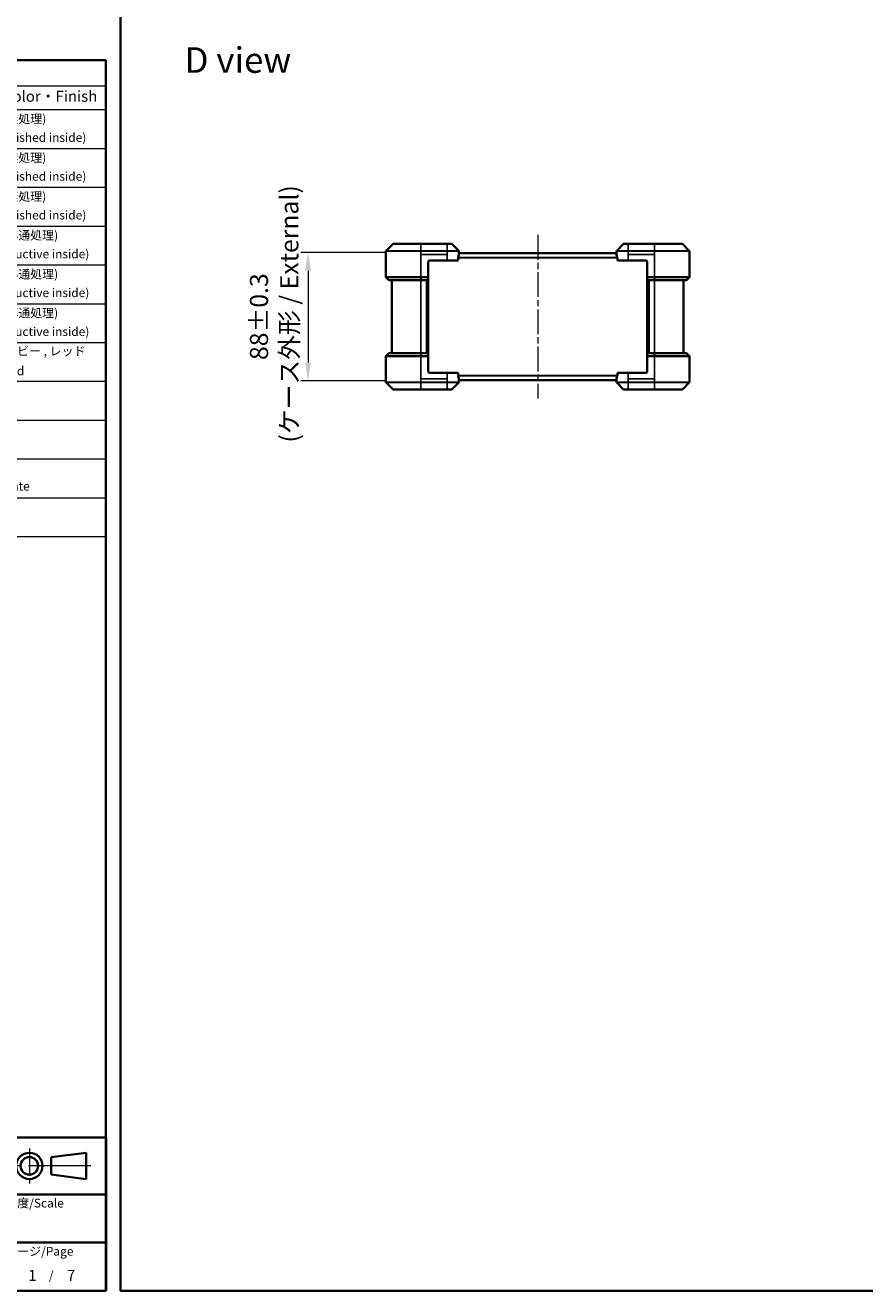
# Model space of a CAD drawing. Units: millimetres. Extents: x 0 to 8466, y 0 to 1405.
# Drawn here: x 1118 to 1693, y 0 to 867 of the extents above; entities that cross this region are included whole.
import ezdxf
from ezdxf.enums import TextEntityAlignment as Align

# ---------------------------------------------------------------- set-up
doc = ezdxf.new("R2010")
doc.units = ezdxf.units.MM
doc.header["$LTSCALE"] = 3
doc.linetypes.add('CHAIN', pattern=[0.3543, 0.2362, -0.0295, 0.0591, -0.0295])
doc.layers.get('Defpoints').update_dxf_attribs({"lineweight": 25})
for name, color, linetype, lineweight in [('Border (ISO)', 7, 'Continuous', 35), ('Dimension (ISO)', 7, 'Continuous', 18), ('Symbol (ISO)', 7, 'Continuous', 18), ('Title (ISO)', 7, 'Continuous', 35), ('Visible (ISO)', 7, 'Continuous', 35), ('Visible Narrow (ISO)', 7, 'Continuous', 25)]:
    doc.layers.add(name, color=color, linetype=linetype, lineweight=lineweight)
doc.layers.add('Centerline (ISO)', color=7, linetype='Continuous', lineweight=18, true_color=0x80ffff)
doc.layers.add('Hatch (ISO)', color=1, linetype='Continuous', lineweight=18, true_color=0xff0000)
doc.styles.add('Note Text (TK)', font='MS PGothic.ttf')
doc.styles.add('Note Text (TK2)', font='MS PGothic.ttf')
doc.styles.add('文字スタイル67', font='arial.ttf')
doc.dimstyles.new('Default - Method 1b (TK)', dxfattribs={"dimscale": 3, "dimtxt": 2.5, "dimasz": 2.5, "dimexe": 1, "dimexo": 1.5, "dimgap": 1, "dimtad": 1, "dimrnd": 1e-08, "dimdsep": 46, "dimtxsty": 'Note Text (TK)', "dimcen": 0.09, "dimdle": 5, "dimclrd": 100, "dimclre": 100, "dimclrt": 7, "dimadec": 1, "dimazin": 1, "dimtfac": 1, "dimtmove": 0, "dimatfit": 3, "dimfxl": 1, "dimtolj": 1, "dimlwd": -1, "dimlwe": -1, "dimarcsym": 0})

# ---------------------------------------------------------------- blocks, each defined once
blk = doc.blocks.new('図面枠 tk図枠')
at = {"layer": 'Border (ISO)'}
for p, q in [((14.5, 289), (405.5, 289)), ((14.5, 289), (14.5, 8)), ((405.5, 289), (405.5, 8)), ((14.5, 8), (405.5, 8))]:
    blk.add_line(p, q, dxfattribs=at)
blk = doc.blocks.new('表題欄 tk表題欄')
at = {"layer": 'Hatch (ISO)'}
h = blk.add_hatch(color=256, dxfattribs=at)
edge = h.paths.add_edge_path(flags=0)
edge.add_arc((95.58, 236.3), 0.596, 270, 360)
edge.add_line((96.17, 236.3), (96.17, 239.71))
edge.add_arc((95.58, 239.71), 0.596, 0, 90)
edge.add_line((95.58, 240.31), (79.14, 240.31))
edge.add_arc((79.14, 239.71), 0.596, 90, 180)
edge.add_line((78.54, 239.71), (78.54, 236.3))
edge.add_arc((79.14, 236.3), 0.596, 180, 270)
edge.add_line((79.14, 235.7), (95.58, 235.7))
edge = h.paths.add_edge_path()
edge.add_line((77.84, 239.96), (77.84, 236.05))
edge.add_arc((78.54, 236.05), 0.702, 180, 270)
edge.add_line((78.54, 235.35), (96.17, 235.35))
edge.add_arc((96.17, 236.05), 0.702, 270, 360)
edge.add_line((96.87, 236.05), (96.87, 239.96))
edge.add_arc((96.17, 239.96), 0.702, 0, 90)
edge.add_line((96.17, 240.66), (78.54, 240.66))
edge.add_arc((78.54, 239.96), 0.702, 90, 180)
for points in [[(79.07, 239.15), (79.07, 238.66), (79.92, 238.66), (79.92, 236.66), (80.51, 236.66), (80.51, 238.66), (81.36, 238.66), (81.36, 239.15)], [(85.68, 236.66), (84.94, 237.89), (84.42, 237.32), (84.42, 236.66), (83.9, 236.66), (83.9, 239.15), (84.42, 239.15), (84.42, 238.1), (85.39, 239.15), (86.11, 239.15), (85.32, 238.3), (86.3, 236.66)], [(92.09, 239.15), (92.09, 236.66), (92.61, 236.66), (92.61, 237.66), (93.77, 237.66), (93.77, 236.66), (94.29, 236.66), (94.29, 239.15), (93.77, 239.15), (93.77, 238.15), (92.61, 238.15), (92.61, 239.15)], [(94.84, 239.15), (94.84, 236.66), (95.36, 236.66), (95.36, 239.15)]]:
    blk.add_hatch(color=256, dxfattribs=at).paths.add_polyline_path(points)
h = blk.add_hatch(color=256, dxfattribs=at)
h.paths.add_polyline_path([(82.59, 237.71), (81.95, 237.71), (82.27, 238.58)], flags=0)
h.paths.add_polyline_path([(82.78, 237.2), (81.76, 237.2), (81.57, 236.66), (80.95, 236.66), (81.86, 239.15), (82.68, 239.15), (83.59, 236.66), (82.98, 236.66)])
h = blk.add_hatch(color=256, dxfattribs=at)
h.paths.add_polyline_path([(87.53, 237.71), (88.16, 237.71), (87.85, 238.58)], flags=0)
h.paths.add_polyline_path([(87.14, 236.66), (87.34, 237.2), (88.35, 237.2), (88.55, 236.66), (89.17, 236.66), (88.25, 239.15), (87.44, 239.15), (86.52, 236.66)])
h = blk.add_hatch(color=256, dxfattribs=at)
edge = h.paths.add_edge_path()
edge.add_arc((90.52, 237.9), 1.27, 38.5505, 336.582)
edge.add_line((91.69, 237.4), (91.17, 237.62))
edge.add_ellipse((90.52, 237.9), major_axis=(0, -0.8), ratio=0.867347, start_angle=124.651, end_angle=429.4109, ccw=False)
edge.add_line((91.09, 238.36), (91.52, 238.7))
at = {"layer": 'Title (ISO)'}
for p, q in [((74.71, 244.05), (255.71, 244.05)), ((74.71, 209.05), (74.71, 244.05)), ((149.71, 244.05), (149.71, 209.05)), ((230.71, 244.05), (230.71, 209.05)), ((255.71, 244.05), (255.71, 209.05)), ((243.21, 239.55), (251.21, 240.55)), ((251.21, 234.55), (251.21, 240.55)), ((243.21, 239.55), (243.21, 235.55)), ((243.21, 235.55), (251.21, 234.55)), ((74.71, 229.05), (230.71, 229.05)), ((99.71, 229.05), (99.71, 209.05)), ((124.71, 229.05), (124.71, 209.05)), ((230.71, 231.05), (255.71, 231.05)), ((230.71, 220.05), (255.71, 220.05)), ((149.71, 216.05), (230.71, 216.05)), ((255.71, 209.05), (74.71, 209.05))]:
    blk.add_line(p, q, dxfattribs=at)
at = {"layer": 'Title (ISO)', "color": 4, "linetype": 'CHAIN', "lineweight": 18, "ltscale": 8.88956, "true_color": 0x00ffff}
blk.add_line((238.21, 241.55), (238.21, 233.55), dxfattribs=at)
at = {"layer": 'Title (ISO)', "color": 4, "linetype": 'CHAIN', "lineweight": 18, "ltscale": 20.001633, "true_color": 0x00ffff}
blk.add_line((252.21, 237.55), (234.21, 237.55), dxfattribs=at)
at = {"layer": 'Title (ISO)'}
for radius in [3, 2]:
    blk.add_circle((238.21, 237.55), radius, dxfattribs=at)
at = {"layer": 'Title (ISO)', "color": 1, "true_color": 0xff0000, "char_height": 2, "line_spacing_factor": 1.5, "style": 'Note Text (TK)'}
for s, insert, attachment_point in [('\\fＭＳ Ｐゴシック|b0|i0;{\\H2.0000;品名/Title}', (151.71, 242.05), 4), ('\\fＭＳ Ｐゴシック|b0|i0;{\\H2.0000;検図/Checked}', (112.21, 227.05), 5), ('\\fＭＳ Ｐゴシック|b0|i0;{\\H2.0000;製図/Created}', (137.21, 227.05), 5), ('\\fＭＳ Ｐゴシック|b0|i0;{\\H2.0000;尺度/Scale}', (232.71, 229.05), 4), ('\\fＭＳ Ｐゴシック|b0|i0;{\\H2.0000;承認/Approved}', (87.21, 227.05), 5), ('\\fＭＳ Ｐゴシック|b0|i0;{\\H2.0000;ページ/Page}', (232.71, 218.05), 4), ('\\fＭＳ Ｐゴシック|b0|i0;{\\H2.0000;作成日/Date}', (151.71, 212.55), 4)]:
    blk.add_mtext(s, dxfattribs=dict(at, insert=insert, attachment_point=attachment_point))
at = {"layer": 'Title (ISO)', "color": 7, "line_spacing_factor": 1.5, "style": 'Note Text (TK)'}
for s, insert, char_height, attachment_point in [('株式会社タカチ電機工業', (99.87, 238.05), 2.5, 4), ('\\fArial|b0|i0;{\\H1.4986;TAKACHI ELECTRONICS ENCLOSURE CO., LTD.}', (99.87, 232.05), 1.4986, 4), ('\\fＭＳ Ｐゴシック|b0|i0;{\\H2.0000;/}', (243.21, 212.55), 2, 5)]:
    blk.add_mtext(s, dxfattribs=dict(at, insert=insert, char_height=char_height, attachment_point=attachment_point))
at = {"layer": 'Title (ISO)', "color": 7}
for tag, p, height, style in [('<品名>_001', (157.5, 235.65), 2.5, 'Note Text (TK)'), ('<Title>_001', (157.49, 230.55), 2, '文字スタイル67'), ('作成日_001', (175.62, 211.28), 2.5, 'Note Text (TK)'), ('<ページ_No.>_001', (237.95, 211.3), 2.5, 'Note Text (TK)'), ('<総ページ数>_001', (246.79, 211.3), 2.5, 'Note Text (TK)')]:
    blk.add_attdef(tag, p, '', height=height, dxfattribs=dict(at, style=style))
at = {"layer": 'Title (ISO)', "color": 7, "style": 'Note Text (TK)'}
blk.add_attdef('<尺度>', text='', height=2.5, dxfattribs=at).set_placement((243.21, 223.55), align=Align.MIDDLE_CENTER)
blk = doc.blocks.new('テーブル40')
at = {"layer": 'Symbol (ISO)'}
for p, q in [((220.5, 289), (405.5, 289)), ((220.5, 289), (220.5, 283.14)), ((405.5, 289), (405.5, 283.14)), ((220.5, 283.14), (405.5, 283.14)), ((220.5, 283.14), (220.5, 277.7)), ((235.5, 283.14), (235.5, 277.7)), ((290.5, 283.14), (290.5, 277.7)), ((310.5, 283.14), (310.5, 277.7)), ((355.5, 283.14), (355.5, 277.7)), ((405.5, 283.14), (405.5, 277.7)), ((220.5, 277.7), (405.5, 277.7)), ((220.5, 277.7), (220.5, 180.18)), ((235.5, 277.7), (235.5, 180.18)), ((290.5, 277.7), (290.5, 180.18)), ((310.5, 277.7), (310.5, 180.18)), ((355.5, 277.7), (355.5, 180.18)), ((405.5, 277.7), (405.5, 180.18)), ((220.5, 268.83), (405.5, 268.83)), ((220.5, 259.97), (405.5, 259.97)), ((220.5, 251.1), (405.5, 251.1)), ((220.5, 242.24), (405.5, 242.24)), ((220.5, 233.37), (405.5, 233.37)), ((220.5, 224.51), (405.5, 224.51)), ((220.5, 215.64), (405.5, 215.64)), ((220.5, 206.78), (405.5, 206.78)), ((220.5, 197.91), (405.5, 197.91)), ((220.5, 189.05), (405.5, 189.05)), ((220.5, 180.18), (405.5, 180.18))]:
    blk.add_line(p, q, dxfattribs=at)
at = {"layer": 'Symbol (ISO)', "color": 7, "attachment_point": 7}
for s, insert, char_height, style in [('構成内容 / Components', (293.81, 284.3), 2.5, 'Note Text (TK)'), ('No.', (225.76, 279.14), 2.5, 'Note Text (TK)'), ('名称 / Part name', (249.42, 278.74), 2.5, 'Note Text (TK)'), ('数量 / Pcs', (291.97, 278.72), 2.5, 'Note Text (TK)'), ('材質 / Material', (321.12, 278.75), 2.5, 'Note Text (TK)'), ('色・表面処理 / Color・Finish', (358.65, 278.7), 2.5, 'Note Text (TK)'), ('1', (227.6, 272.21), 2, 'Note Text (TK2)'), ('コーナーブロック', (236.69, 273.99), 2, 'Note Text (TK2)'), ('4', (299.87, 272.22), 2, 'Note Text (TK2)'), ('アルミダイキャスト ADC12', (311.65, 274.02), 2, 'Note Text (TK2)'), ('シルバー・塗装 (内部無処理)', (356.65, 273.96), 2, 'Note Text (TK2)'), ('Corner block', (236.68, 269.78), 2, 'Note Text (TK2)'), ('Diecast aluminium ADC12', (311.72, 269.79), 2, 'Note Text (TK2)'), ('Silver・Painted (Unfinished inside)', (356.69, 269.7), 2, 'Note Text (TK2)'), ('2', (227.42, 263.36), 2, 'Note Text (TK2)'), ('側板', (236.62, 265.12), 2, 'Note Text (TK2)'), ('2', (299.92, 263.36), 2, 'Note Text (TK2)'), ('アルミ押出材 A6063S-T5', (311.65, 265.15), 2, 'Note Text (TK2)'), ('シルバー・塗装 (内部無処理)', (356.65, 265.09), 2, 'Note Text (TK2)'), ('Frame', (236.76, 260.96), 2, 'Note Text (TK2)'), ('Extruded aluminium A6063S-T5', (311.72, 260.96), 2, 'Note Text (TK2)'), ('Silver・Painted (Unfinished inside)', (356.69, 260.83), 2, 'Note Text (TK2)'), ('3', (227.42, 254.5), 2, 'Note Text (TK2)'), ('フレーム', (236.67, 256.74), 2, 'Note Text (TK2)'), ('アルミ押出材 A6063S-T5', (311.65, 256.28), 2, 'Note Text (TK2)'), ('シルバー・塗装 (内部無処理)', (356.65, 256.23), 2, 'Note Text (TK2)'), ('Panel support frame', (236.7, 251.97), 2, 'Note Text (TK2)'), ('4', (299.87, 254.49), 2, 'Note Text (TK2)'), ('Extruded aluminium A6063S-T5', (311.72, 252.1), 2, 'Note Text (TK2)'), ('Silver・Painted (Unfinished inside)', (356.69, 251.97), 2, 'Note Text (TK2)'), ('パネル', (236.67, 247.51), 2, 'Note Text (TK2)'), ('アルミ板 A1100P', (311.65, 247.38), 2, 'Note Text (TK2)'), ('シルバー・塗装 (裏面導通処理)', (356.65, 247.36), 2, 'Note Text (TK2)'), ('4', (227.37, 245.62), 2, 'Note Text (TK2)'), ('Panel', (236.7, 243.24), 2, 'Note Text (TK2)'), ('2', (299.92, 245.62), 2, 'Note Text (TK2)'), ('Aluminium A1100P', (311.54, 243.23), 2, 'Note Text (TK2)'), ('Silver・Painted (Conductive inside)', (356.69, 243.1), 2, 'Note Text (TK2)'), ('カバー', (236.65, 238.87), 2, 'Note Text (TK2)'), ('アルミ板 A1100P', (311.65, 238.52), 2, 'Note Text (TK2)'), ('シルバー・塗装 (裏面導通処理)', (356.65, 238.5), 2, 'Note Text (TK2)'), ('5', (227.42, 236.78), 2, 'Note Text (TK2)'), ('1', (300.1, 236.75), 2, 'Note Text (TK2)'), ('Aluminium A1100P', (311.54, 234.37), 2, 'Note Text (TK2)'), ('Silver・Painted (Conductive inside)', (356.69, 234.24), 2, 'Note Text (TK2)'), ('Top cover', (236.59, 234.16), 2, 'Note Text (TK2)'), ('下カバー', (236.74, 229.75), 2, 'Note Text (TK2)'), ('アルミ板 A1100P', (311.65, 229.65), 2, 'Note Text (TK2)'), ('シルバー・塗装 (裏面導通処理)', (356.65, 229.63), 2, 'Note Text (TK2)'), ('6', (227.43, 227.9), 2, 'Note Text (TK2)'), ('1', (300.1, 227.88), 2, 'Note Text (TK2)'), ('Aluminium A1100P', (311.54, 225.5), 2, 'Note Text (TK2)'), ('Bottom cover', (236.72, 225.49), 2, 'Note Text (TK2)'), ('Silver・Painted (Conductive inside)', (356.69, 225.37), 2, 'Note Text (TK2)'), ('コーナーガード', (236.69, 221), 2, 'Note Text (TK2)'), ('TPE (エラストマ)', (311.59, 221), 2, 'Note Text (TK2)'), ('ブラック , グレー , ネイビー , レッド', (356.67, 220.93), 2, 'Note Text (TK2)'), ('7', (227.47, 219.04), 2, 'Note Text (TK2)'), ('8', (299.91, 219.04), 2, 'Note Text (TK2)'), ('Corner guard', (236.68, 216.4), 2, 'Note Text (TK2)'), ('TPE (Elastomer)', (311.59, 216.58), 2, 'Note Text (TK2)'), ('Black , Gray , Navy , Red', (356.72, 216.4), 2, 'Note Text (TK2)'), ('EMCシールドガスケット', (236.72, 212.15), 2, 'Note Text (TK2)'), ('導電性繊維 (UL94V-0)', (311.69, 211.91), 2, 'Note Text (TK2)'), ('メタリックグレー', (356.65, 212.12), 2, 'Note Text (TK2)'), ('8', (227.41, 210.17), 2, 'Note Text (TK2)'), ('16', (299.35, 210.17), 2, 'Note Text (TK2)'), ('EMC shielding gasket', (236.72, 207.53), 2, 'Note Text (TK2)'), ('Conductive fiber UL94V-0', (311.68, 207.78), 2, 'Note Text (TK2)'), ('Metallic gray', (356.73, 207.52), 2, 'Note Text (TK2)'), ('取付ビス (皿M3 x 8)', (236.69, 203.18), 2, 'Note Text (TK2)'), ('鉄', (311.62, 203.05), 2, 'Note Text (TK2)'), ('ニッケルメッキ', (356.65, 203.36), 2, 'Note Text (TK2)'), ('9', (227.43, 201.31), 2, 'Note Text (TK2)'), ('16', (299.35, 201.3), 2, 'Note Text (TK2)'), ('Screw (Flat head M3 - 8)', (236.69, 198.75), 2, 'Note Text (TK2)'), ('Steel', (311.69, 198.9), 2, 'Note Text (TK2)'), ('Nickel plated', (356.73, 198.74), 2, 'Note Text (TK2)'), ('取付ビス (六角穴付ボルトM3 x 10)', (236.69, 194.35), 2, 'Note Text (TK2)'), ('鉄', (311.62, 194.19), 2, 'Note Text (TK2)'), ('三価黒クロメート', (356.76, 194.22), 2, 'Note Text (TK2)'), ('10', (226.85, 192.43), 2, 'Note Text (TK2)'), ('8', (299.91, 192.44), 2, 'Note Text (TK2)'), ('Screw (Hexagonal M3-10)', (236.69, 189.8), 2, 'Note Text (TK2)'), ('Steel', (311.69, 190.03), 2, 'Note Text (TK2)'), ('Black trivalent chromate', (356.72, 190.07), 2, 'Note Text (TK2)'), ('取付ビス (落下防止ナベM2.5 x 7)', (236.69, 185.48), 2, 'Note Text (TK2)'), ('鉄', (311.62, 185.32), 2, 'Note Text (TK2)'), ('ニッケルメッキ', (356.65, 185.63), 2, 'Note Text (TK2)'), ('11', (226.85, 183.55), 2, 'Note Text (TK2)'), ('8', (299.91, 183.58), 2, 'Note Text (TK2)'), ('Screw (Captive pan head M2.5 - 7)', (236.69, 180.93), 2, 'Note Text (TK2)'), ('Steel', (311.69, 181.17), 2, 'Note Text (TK2)'), ('Nickel plated', (356.73, 181.01), 2, 'Note Text (TK2)')]:
    blk.add_mtext(s, dxfattribs=dict(at, insert=insert, char_height=char_height, style=style))
blk = doc.blocks.new('*D32')
at = {"layer": 'Defpoints', "color": 0, "transparency": 16777216}
for p in [(1371.45, 711.22), (1311.45, 623.22), (1371.45, 623.22)]:
    blk.add_point(p, dxfattribs=at)
at = {"layer": 'Dimension (ISO)', "color": 100, "transparency": 16777216}
for p, q in [((1363.95, 711.22), (1306.45, 711.22)), ((1311.45, 698.72), (1311.45, 635.72)), ((1363.95, 623.22), (1306.45, 623.22))]:
    blk.add_line(p, q, dxfattribs=at)
for points in [[(1309.36, 698.72), (1313.53, 698.72), (1311.45, 711.22)], [(1309.36, 635.72), (1313.53, 635.72), (1311.45, 623.22)]]:
    blk.add_solid(points, dxfattribs=at)
at = {"layer": 'Dimension (ISO)', "color": 7, "transparency": 16777216, "insert": (1288.21, 667.22), "char_height": 12.5, "attachment_point": 5, "rotation": 90, "style": 'Note Text (TK)'}
blk.add_mtext('\\A1;\\fＭＳ Ｐゴシック|b0|i0;{\\H12.4500;88±0.3\\P}\\fＭＳ Ｐゴシック|b0|i0;{\\H12.4500; (ケース外形 / External)}', dxfattribs=at)

msp = doc.modelspace()

# ---------------------------------------------------------------- linework, layer by layer
at = {"layer": 'Centerline (ISO)', "linetype": 'CHAIN', "ltscale": 23.990969}
msp.add_line((1468.8075, 723.2159), (1468.8075, 611.2159), dxfattribs=at)
at = {"layer": 'Visible (ISO)'}
for p, q in [((1364.8075, 709.7159), (1364.8075, 712.0088)), ((1369.661, 717.0695), (1364.9539, 712.3624)), ((1370.0146, 717.2159), (1388.8075, 717.2159)), ((1406.8075, 717.2159), (1388.8075, 717.2159)), ((1406.8075, 717.2159), (1409.6003, 717.2159)), ((1414.661, 712.3624), (1409.9539, 717.0695)), ((1414.8075, 710.7159), (1414.8075, 712.0088)), ((1522.8075, 710.7159), (1522.8075, 712.0088)), ((1527.661, 717.0695), (1522.9539, 712.3624)), ((1528.0146, 717.2159), (1530.8075, 717.2159)), ((1548.8075, 717.2159), (1530.8075, 717.2159)), ((1548.8075, 717.2159), (1567.6003, 717.2159)), ((1572.661, 712.3624), (1567.9539, 717.0695)), ((1572.8075, 709.7159), (1572.8075, 712.0088)), ((1364.8075, 694.423), (1364.8075, 709.7159)), ((1393.8075, 704.7159), (1393.8075, 694.423)), ((1394.8075, 705.7159), (1406.8075, 705.7159)), ((1414.2237, 705.7159), (1406.8075, 705.7159)), ((1414.2237, 705.7159), (1414.2237, 707.6073)), ((1414.7994, 710.7159), (1522.8155, 710.7159)), ((1523.3913, 707.6073), (1523.3913, 705.7159)), ((1530.8075, 705.7159), (1523.3913, 705.7159)), ((1530.8075, 705.7159), (1542.8075, 705.7159)), ((1543.8075, 704.7159), (1543.8075, 694.423)), ((1572.8075, 694.423), (1572.8075, 709.7159)), ((1364.9539, 694.0695), (1366.661, 692.3624)), ((1393.8075, 694.423), (1393.8075, 694.0695)), ((1393.8075, 692.3624), (1393.8075, 694.0695)), ((1543.8075, 694.0695), (1543.8075, 694.423)), ((1543.8075, 694.0695), (1543.8075, 692.3624)), ((1572.661, 694.0695), (1570.9539, 692.3624)), ((1388.8075, 692.2159), (1367.0146, 692.2159)), ((1368.8075, 692.2159), (1368.8075, 642.2159)), ((1388.8075, 692.2159), (1393.8075, 692.2159)), ((1392.8075, 642.2159), (1392.8075, 692.2159)), ((1393.8075, 692.3624), (1393.8075, 692.2159)), ((1393.8075, 642.2159), (1393.8075, 692.2159)), ((1543.8075, 692.2159), (1543.8075, 692.3624)), ((1543.8075, 692.2159), (1543.8075, 642.2159)), ((1543.8075, 692.2159), (1548.8075, 692.2159)), ((1544.8075, 692.2159), (1544.8075, 642.2159)), ((1570.6003, 692.2159), (1548.8075, 692.2159)), ((1568.8075, 642.2159), (1568.8075, 692.2159)), ((1364.9539, 640.3624), (1366.661, 642.0695)), ((1367.0146, 642.2159), (1388.8075, 642.2159)), ((1393.8075, 642.2159), (1388.8075, 642.2159)), ((1393.8075, 642.2159), (1393.8075, 642.0695)), ((1393.8075, 640.3624), (1393.8075, 642.0695)), ((1543.8075, 642.0695), (1543.8075, 642.2159)), ((1548.8075, 642.2159), (1543.8075, 642.2159)), ((1543.8075, 642.0695), (1543.8075, 640.3624)), ((1548.8075, 642.2159), (1570.6003, 642.2159)), ((1572.661, 640.3624), (1570.9539, 642.0695)), ((1364.8075, 640.0088), (1364.8075, 624.7159)), ((1393.8075, 640.3624), (1393.8075, 640.0088)), ((1393.8075, 629.7159), (1393.8075, 640.0088)), ((1543.8075, 640.0088), (1543.8075, 640.3624)), ((1543.8075, 629.7159), (1543.8075, 640.0088)), ((1572.8075, 640.0088), (1572.8075, 624.7159)), ((1364.8075, 624.7159), (1364.8075, 622.423)), ((1406.8075, 628.7159), (1394.8075, 628.7159)), ((1406.8075, 628.7159), (1414.2237, 628.7159)), ((1414.2237, 626.8245), (1414.2237, 628.7159)), ((1523.3913, 628.7159), (1530.8075, 628.7159)), ((1523.3913, 628.7159), (1523.3913, 626.8245)), ((1542.8075, 628.7159), (1530.8075, 628.7159)), ((1572.8075, 624.7159), (1572.8075, 622.423)), ((1364.9539, 622.0695), (1369.661, 617.3624)), ((1388.8075, 617.2159), (1370.0146, 617.2159)), ((1388.8075, 617.2159), (1406.8075, 617.2159)), ((1409.6003, 617.2159), (1406.8075, 617.2159)), ((1409.9539, 617.3624), (1414.661, 622.0695)), ((1414.7994, 623.7159), (1522.8155, 623.7159)), ((1414.8075, 623.7159), (1414.8075, 622.423)), ((1522.8075, 623.7159), (1522.8075, 622.423)), ((1522.9539, 622.0695), (1527.661, 617.3624)), ((1530.8075, 617.2159), (1528.0146, 617.2159)), ((1530.8075, 617.2159), (1548.8075, 617.2159)), ((1567.6003, 617.2159), (1548.8075, 617.2159)), ((1567.9539, 617.3624), (1572.661, 622.0695))]:
    msp.add_line(p, q, dxfattribs=at)
for centre, radius, start, end in [((1365.3075, 712.0088), 0.5, 135, 180), ((1370.0146, 716.7159), 0.5, 90, 135), ((1409.6003, 716.7159), 0.5, 45, 90), ((1414.3075, 712.0088), 0.5, 0, 45), ((1523.3075, 712.0088), 0.5, 135, 180), ((1528.0146, 716.7159), 0.5, 90, 135), ((1567.6003, 716.7159), 0.5, 45, 90), ((1572.3075, 712.0088), 0.5, 0, 45), ((1394.8075, 704.7159), 1, 90, 180), ((1542.8075, 704.7159), 1, 0, 90), ((1365.3075, 694.423), 0.5, 180, 225), ((1572.3075, 694.423), 0.5, 315, 0), ((1367.0146, 692.7159), 0.5, 225, 270), ((1570.6003, 692.7159), 0.5, 270, 315), ((1367.0146, 641.7159), 0.5, 90, 135), ((1570.6003, 641.7159), 0.5, 45, 90), ((1365.3075, 640.0088), 0.5, 135, 180), ((1572.3075, 640.0088), 0.5, 0, 45), ((1394.8075, 629.7159), 1, 180, 270), ((1542.8075, 629.7159), 1, 270, 0), ((1365.3075, 622.423), 0.5, 180, 225), ((1370.0146, 617.7159), 0.5, 225, 270), ((1409.6003, 617.7159), 0.5, 270, 315), ((1414.3075, 622.423), 0.5, 315, 0), ((1523.3075, 622.423), 0.5, 180, 225), ((1528.0146, 617.7159), 0.5, 225, 270), ((1567.6003, 617.7159), 0.5, 270, 315), ((1572.3075, 622.423), 0.5, 315, 0)]:
    msp.add_arc(centre, radius, start, end, dxfattribs=at)
for centre, major_axis, start_param, end_param in [((1406.8075, 711.3159), (0, -9.6), 1.19575789, 1.40334825), ((1406.8075, 711.3159), (0, -9.6), 1.40334825, 1.49698509), ((1530.8075, 711.3159), (0, -9.6), 4.78620022, 4.87983706), ((1530.8075, 711.3159), (0, -9.6), 4.87983706, 5.08742742), ((1406.8075, 623.1159), (0, 9.6), 4.87983706, 5.08742742), ((1406.8075, 623.1159), (0, 9.6), 4.78620022, 4.87983706), ((1530.8075, 623.1159), (0, 9.6), 1.40334825, 1.49698509), ((1530.8075, 623.1159), (0, 9.6), 1.19575789, 1.40334825)]:
    msp.add_ellipse(centre, major_axis=major_axis, ratio=0.83333333, start_param=start_param, end_param=end_param, dxfattribs=at)
for points, knots in [([(1414.2514, 707.7994), (1414.2441, 707.777), (1414.2377, 707.7511), (1414.2268, 707.6861), (1414.2237, 707.6456), (1414.2237, 707.6073)], [-0.0201957606, -0.0201957606, -0.0201957606, -0.0201957606, -0.0114837322, -0.0114837322, 0, 0, 0, 0]), ([(1414.7994, 710.7159), (1414.7977, 710.7159), (1414.7956, 710.7084), (1414.7912, 710.6777), (1414.7889, 710.6546), (1414.7865, 710.6217), (1414.7861, 710.615), (1414.7857, 710.608)], [-0.0452461794, -0.0452461794, -0.0452461794, -0.0452461794, -0.0339249805, -0.0339249805, -0.0226037816, -0.0226037816, -0.0199303713, -0.0199303713, -0.0199303713, -0.0199303713]), ([(1522.8292, 710.608), (1522.8288, 710.615), (1522.8284, 710.6217), (1522.826, 710.6547), (1522.8237, 710.6778), (1522.8193, 710.7084), (1522.8172, 710.7159), (1522.8155, 710.7159)], [-0.0705290281, -0.0705290281, -0.0705290281, -0.0705290281, -0.0678449297, -0.0678449297, -0.056529226, -0.056529226, -0.0452135224, -0.0452135224, -0.0452135224, -0.0452135224]), ([(1523.3913, 707.6073), (1523.3913, 707.6449), (1523.3882, 707.6847), (1523.3775, 707.75), (1523.3709, 707.7766), (1523.3635, 707.7994)], [-0.0932612826, -0.0932612826, -0.0932612826, -0.0932612826, -0.0819853568, -0.0819853568, -0.0730776319, -0.0730776319, -0.0730776319, -0.0730776319]), ([(1414.2237, 626.8245), (1414.2237, 626.7869), (1414.2267, 626.7471), (1414.2374, 626.6819), (1414.244, 626.6552), (1414.2514, 626.6325)], [-0.0932612826, -0.0932612826, -0.0932612826, -0.0932612826, -0.0819853568, -0.0819853568, -0.0730776319, -0.0730776319, -0.0730776319, -0.0730776319]), ([(1523.3635, 626.6325), (1523.3708, 626.6548), (1523.3772, 626.6807), (1523.3881, 626.7457), (1523.3913, 626.7862), (1523.3913, 626.8245)], [-0.0201957606, -0.0201957606, -0.0201957606, -0.0201957606, -0.0114837322, -0.0114837322, 0, 0, 0, 0]), ([(1414.7857, 623.8239), (1414.7861, 623.8168), (1414.7866, 623.8101), (1414.7889, 623.7771), (1414.7912, 623.7541), (1414.7956, 623.7234), (1414.7977, 623.7159), (1414.7994, 623.7159)], [-0.0705290281, -0.0705290281, -0.0705290281, -0.0705290281, -0.0678449297, -0.0678449297, -0.056529226, -0.056529226, -0.0452135224, -0.0452135224, -0.0452135224, -0.0452135224]), ([(1522.8155, 623.7159), (1522.8172, 623.7159), (1522.8193, 623.7234), (1522.8237, 623.7541), (1522.826, 623.7772), (1522.8284, 623.8102), (1522.8288, 623.8168), (1522.8292, 623.8239)], [-0.0452461794, -0.0452461794, -0.0452461794, -0.0452461794, -0.0339249805, -0.0339249805, -0.0226037816, -0.0226037816, -0.0199303713, -0.0199303713, -0.0199303713, -0.0199303713])]:
    msp.add_open_spline(points, degree=3, knots=knots, dxfattribs=at)
at = {"layer": 'Visible Narrow (ISO)'}
for p, q in [((1388.8075, 712.0088), (1364.8075, 712.0088)), ((1364.9539, 712.3624), (1388.8075, 712.3624)), ((1388.8075, 717.0695), (1369.661, 717.0695)), ((1388.8075, 717.2159), (1388.8075, 717.0695)), ((1388.8075, 717.0695), (1406.8075, 717.0695)), ((1388.8075, 712.3624), (1388.8075, 717.0695)), ((1388.8075, 712.3624), (1388.8075, 712.0088)), ((1406.8075, 712.3624), (1388.8075, 712.3624)), ((1388.8075, 709.7159), (1388.8075, 712.0088)), ((1388.8075, 712.0088), (1406.8075, 712.0088)), ((1406.8075, 717.0695), (1406.8075, 717.2159)), ((1409.9539, 717.0695), (1406.8075, 717.0695)), ((1406.8075, 717.0695), (1406.8075, 712.3624)), ((1406.8075, 712.3624), (1406.8075, 712.0088)), ((1406.8075, 712.3624), (1414.661, 712.3624)), ((1414.8075, 712.0088), (1406.8075, 712.0088)), ((1406.8075, 709.7159), (1406.8075, 712.0088)), ((1530.8075, 712.0088), (1522.8075, 712.0088)), ((1522.9539, 712.3624), (1530.8075, 712.3624)), ((1530.8075, 717.0695), (1527.661, 717.0695)), ((1530.8075, 717.0695), (1530.8075, 717.2159)), ((1530.8075, 712.3624), (1530.8075, 717.0695)), ((1530.8075, 717.0695), (1548.8075, 717.0695)), ((1548.8075, 712.3624), (1530.8075, 712.3624)), ((1530.8075, 712.3624), (1530.8075, 712.0088)), ((1530.8075, 709.7159), (1530.8075, 712.0088)), ((1530.8075, 712.0088), (1548.8075, 712.0088)), ((1548.8075, 717.0695), (1548.8075, 717.2159)), ((1548.8075, 717.0695), (1548.8075, 712.3624)), ((1567.9539, 717.0695), (1548.8075, 717.0695)), ((1548.8075, 712.3624), (1548.8075, 712.0088)), ((1548.8075, 712.3624), (1572.661, 712.3624)), ((1572.8075, 712.0088), (1548.8075, 712.0088)), ((1548.8075, 709.7159), (1548.8075, 712.0088)), ((1388.8075, 709.7159), (1406.8075, 709.7159)), ((1388.8075, 694.423), (1388.8075, 709.7159)), ((1406.8075, 705.7159), (1406.8075, 709.7159)), ((1414.2237, 707.6073), (1523.3913, 707.6073)), ((1414.2514, 707.7994), (1523.3635, 707.7994)), ((1414.7857, 710.608), (1522.8292, 710.608)), ((1530.8075, 709.7159), (1548.8075, 709.7159)), ((1530.8075, 705.7159), (1530.8075, 709.7159)), ((1548.8075, 694.423), (1548.8075, 709.7159)), ((1364.8075, 694.423), (1388.8075, 694.423)), ((1388.8075, 694.0695), (1364.9539, 694.0695)), ((1393.8075, 694.423), (1388.8075, 694.423)), ((1388.8075, 694.0695), (1388.8075, 694.423)), ((1388.8075, 694.0695), (1393.8075, 694.0695)), ((1388.8075, 694.0695), (1388.8075, 692.3624)), ((1548.8075, 694.423), (1543.8075, 694.423)), ((1543.8075, 694.0695), (1548.8075, 694.0695)), ((1548.8075, 694.423), (1572.8075, 694.423)), ((1548.8075, 694.0695), (1548.8075, 694.423)), ((1572.661, 694.0695), (1548.8075, 694.0695)), ((1548.8075, 694.0695), (1548.8075, 692.3624)), ((1366.661, 692.3624), (1388.8075, 692.3624)), ((1393.8075, 692.3624), (1388.8075, 692.3624)), ((1388.8075, 692.3624), (1388.8075, 692.2159)), ((1388.8075, 642.2159), (1388.8075, 692.2159)), ((1392.5075, 692.2159), (1392.5075, 642.2159)), ((1393.5075, 692.2159), (1393.5075, 642.2159)), ((1548.8075, 692.3624), (1543.8075, 692.3624)), ((1544.1075, 642.2159), (1544.1075, 692.2159)), ((1545.1075, 642.2159), (1545.1075, 692.2159)), ((1548.8075, 692.3624), (1548.8075, 692.2159)), ((1548.8075, 692.3624), (1570.9539, 692.3624)), ((1548.8075, 692.2159), (1548.8075, 642.2159)), ((1388.8075, 642.0695), (1366.661, 642.0695)), ((1388.8075, 642.0695), (1388.8075, 642.2159)), ((1388.8075, 642.0695), (1393.8075, 642.0695)), ((1388.8075, 640.3624), (1388.8075, 642.0695)), ((1543.8075, 642.0695), (1548.8075, 642.0695)), ((1548.8075, 642.0695), (1548.8075, 642.2159)), ((1548.8075, 640.3624), (1548.8075, 642.0695)), ((1570.9539, 642.0695), (1548.8075, 642.0695)), ((1388.8075, 640.0088), (1364.8075, 640.0088)), ((1364.9539, 640.3624), (1388.8075, 640.3624)), ((1388.8075, 640.3624), (1388.8075, 640.0088)), ((1393.8075, 640.3624), (1388.8075, 640.3624)), ((1388.8075, 640.0088), (1388.8075, 624.7159)), ((1388.8075, 640.0088), (1393.8075, 640.0088)), ((1548.8075, 640.3624), (1543.8075, 640.3624)), ((1543.8075, 640.0088), (1548.8075, 640.0088)), ((1548.8075, 640.3624), (1548.8075, 640.0088)), ((1548.8075, 640.3624), (1572.661, 640.3624)), ((1548.8075, 640.0088), (1548.8075, 624.7159)), ((1572.8075, 640.0088), (1548.8075, 640.0088)), ((1388.8075, 624.7159), (1388.8075, 622.423)), ((1406.8075, 624.7159), (1388.8075, 624.7159)), ((1406.8075, 628.7159), (1406.8075, 624.7159)), ((1406.8075, 624.7159), (1406.8075, 622.423)), ((1414.2237, 626.8245), (1523.3913, 626.8245)), ((1414.2514, 626.6325), (1523.3635, 626.6325)), ((1530.8075, 628.7159), (1530.8075, 624.7159)), ((1530.8075, 624.7159), (1530.8075, 622.423)), ((1548.8075, 624.7159), (1530.8075, 624.7159)), ((1548.8075, 624.7159), (1548.8075, 622.423)), ((1364.8075, 622.423), (1388.8075, 622.423)), ((1388.8075, 622.0695), (1364.9539, 622.0695)), ((1369.661, 617.3624), (1388.8075, 617.3624)), ((1406.8075, 622.423), (1388.8075, 622.423)), ((1388.8075, 622.0695), (1388.8075, 622.423)), ((1388.8075, 622.0695), (1406.8075, 622.0695)), ((1388.8075, 617.3624), (1388.8075, 622.0695)), ((1406.8075, 617.3624), (1388.8075, 617.3624)), ((1388.8075, 617.3624), (1388.8075, 617.2159)), ((1406.8075, 622.423), (1414.8075, 622.423)), ((1406.8075, 622.0695), (1406.8075, 622.423)), ((1406.8075, 622.0695), (1406.8075, 617.3624)), ((1414.661, 622.0695), (1406.8075, 622.0695)), ((1406.8075, 617.3624), (1409.9539, 617.3624)), ((1406.8075, 617.3624), (1406.8075, 617.2159)), ((1414.7857, 623.8239), (1522.8292, 623.8239)), ((1522.8075, 622.423), (1530.8075, 622.423)), ((1530.8075, 622.0695), (1522.9539, 622.0695)), ((1527.661, 617.3624), (1530.8075, 617.3624)), ((1548.8075, 622.423), (1530.8075, 622.423)), ((1530.8075, 622.0695), (1530.8075, 622.423)), ((1530.8075, 622.0695), (1548.8075, 622.0695)), ((1530.8075, 617.3624), (1530.8075, 622.0695)), ((1530.8075, 617.3624), (1530.8075, 617.2159)), ((1548.8075, 617.3624), (1530.8075, 617.3624)), ((1548.8075, 622.423), (1572.8075, 622.423)), ((1548.8075, 622.0695), (1548.8075, 622.423)), ((1572.661, 622.0695), (1548.8075, 622.0695)), ((1548.8075, 622.0695), (1548.8075, 617.3624)), ((1548.8075, 617.2159), (1548.8075, 617.3624)), ((1548.8075, 617.3624), (1567.9539, 617.3624))]:
    msp.add_line(p, q, dxfattribs=at)

# ---------------------------------------------------------------- block references
for name, p, xscale, yscale, zscale in [('図面枠 tk図枠', (1110.5, -40), 5, 5, 5), ('図面枠 tk図枠', (-43.5, -24), 3, 3, 3), ('テーブル40', (-43.5, -24), 3, 3, 3)]:
    msp.add_blockref(name, p, dxfattribs=dict(xscale=xscale, yscale=yscale, zscale=zscale))
ref = msp.add_blockref('表題欄 tk表題欄', (405.8735, -627.1582), dxfattribs=dict(xscale=3, yscale=3, zscale=3))
ref.add_attrib('<品名>_001', 'コーナーガード付EMCシールドケース', (878.3608, 79.8026), dxfattribs={"layer": 'Title (ISO)', "color": 7, "height": 7.5, "style": 'Note Text (TK)'})
ref.add_attrib('作成日_001', '2022/12/28', (932.706, 6.6861), dxfattribs={"layer": 'Title (ISO)', "color": 7, "height": 7.5, "style": 'Note Text (TK)'})
ref.add_attrib('<Title>_001', 'EMC SHIELDED ENCLOSURE with CORNER GUARD', (878.337, 64.498), dxfattribs={"layer": 'Title (ISO)', "color": 7, "height": 6, "style": '文字スタイル67'})
ref.add_attrib('<ページ_No.>_001', '1', (1119.7202, 6.75), dxfattribs={"layer": 'Title (ISO)', "color": 7, "height": 7.5, "style": 'Note Text (TK)'})
ref.add_attrib('<総ページ数>_001', '7', (1146.2514, 6.75), dxfattribs={"layer": 'Title (ISO)', "color": 7, "height": 7.5, "style": 'Note Text (TK)'})

# ---------------------------------------------------------------- texts
at = {"layer": 'Symbol (ISO)', "color": 7, "insert": (1226.8111, 842.996), "char_height": 17.5, "attachment_point": 4, "line_spacing_factor": 1.5, "style": 'Note Text (TK)'}
msp.add_mtext('\\fＭＳ Ｐゴシック|b0|i0;{\\H17.5000;D view}', dxfattribs=at)

# ---------------------------------------------------------------- dimensions: what is measured, and where the dimension line sits
at = {"layer": 'Dimension (ISO)', "color": 100, "true_color": 0x00ff3f}
dim = msp.add_linear_dim(base=(1311.448, 623.2159), p1=(1371.448, 711.2159), p2=(1371.448, 623.2159), angle=90, text='\\fＭＳ Ｐゴシック|b0|i0;{\\H12.4500;<>\\P}\\fＭＳ Ｐゴシック|b0|i0;{\\H12.4500; (ケース外形 / External)}', dimstyle='Default - Method 1b (TK)', override={"dimscale": 0, "dimtxt": 12.5, "dimasz": 12.5, "dimexe": 5, "dimexo": 7.5, "dimgap": 5, "dimdec": 2, "dimcen": 0.45, "dimtol": 1, "dimlim": 0, "dimtp": 0.3, "dimtm": 0.3, "dimtdec": 2, "dimtix": 0, "dimtofl": 0, "dimtmove": 0, "dimatfit": 1}, dxfattribs=at)
dim.commit()
dim.dimension.update_dxf_attribs({"geometry": '*D32', "text_midpoint": (1311.448, 667.2159), "dimtype": 128})

doc.saveas('drawing.dxf')
